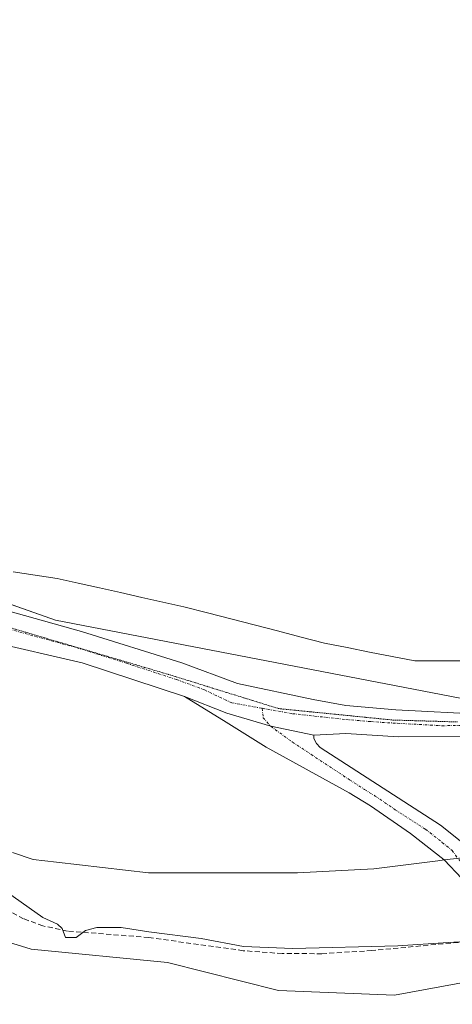
# Model space of a CAD drawing. Units: metres. Extents: x 608057 to 611525, y 4689942 to 4692309.
# Drawn here: x 610977 to 611063, y 4690872 to 4691068 of the extents above; entities that cross this region are included whole.
import ezdxf

# ---------------------------------------------------------------- set-up
doc = ezdxf.new("R2010")
doc.units = ezdxf.units.M
doc.header["$MEASUREMENT"] = 0
for name, pattern in [('TRAZO_Y_PUNTO', [1, 0.5, -0.25, 0, -0.25]), ('TRAZOS2', [0.375, 0.25, -0.125]), ('TRAZOSX2', [1.5, 1, -0.5])]:
    doc.linetypes.add(name, pattern=pattern)
for name, color, linetype, lineweight in [('Camino', 19, 'Continuous', 0), ('Camino Cxs', 19, 'Continuous', 0), ('Camino eje', 39, 'TRAZO_Y_PUNTO', 13), ('Corriente artificial lineal', 5, 'TRAZOSX2', 13), ('Cultivos herbáceos CxS', 92, 'Continuous', 0), ('Curva de nivel normal', 36, 'Continuous', 0), ('Pastizal CxS', 92, 'Continuous', 0), ('Vía pecuaria', 92, 'Continuous', 13), ('Vía pecuaria CxS', 92, 'Continuous', 13), ('Vía pecuaria eje', 92, 'TRAZOS2', 0)]:
    doc.layers.add(name, color=color, linetype=linetype, lineweight=lineweight)

# ---------------------------------------------------------------- blocks, each defined once
blk = doc.blocks.new('*U151')
at = {"layer": 'Cultivos herbáceos CxS', "color": 92, "linetype": 'Continuous', "lineweight": 0}
blk.add_polyline3d([(610879.73, 4690755.9, 307.89), (610895.52, 4690825.48, 307.83), (610910.38, 4690889.58, 308.08), (610910.4, 4690889.65, 308.08), (610915.32, 4690911.67, 309.25), (610917.16, 4690910.99, 309.18), (610943.19, 4690899.75, 308.14), (610964.39, 4690887.77, 307.86), (610979.7, 4690883.07, 308.17), (611006.78, 4690880.39, 308.43), (611028.9, 4690874.86, 308.25), (611028.9, 4690874.86, 308.25), (611051.94, 4690873.94, 307.91), (611067.45, 4690876.76, 308.87)], dxfattribs=at)
blk = doc.blocks.new('*U155')
at = {"layer": 'Curva de nivel normal', "color": 36, "linetype": 'Continuous', "lineweight": 0}
blk.add_polyline3d([(611066.06, 4690884.57, 310), (611062.61, 4690884.42, 310), (611052.58, 4690883.74, 310), (611031.74, 4690883.2, 310), (611021.89, 4690883.58, 310), (611013.49, 4690885.18, 310), (611003.1, 4690886.54, 310), (610997.62, 4690887.35, 310), (610992.78, 4690887.37, 310), (610990.48, 4690886.78, 310), (610988.63, 4690885.37, 310), (610986.5, 4690885.4, 310), (610985.89, 4690887.18, 310), (610984.96, 4690888.05, 310), (610982.03, 4690889.37, 310), (610974.98, 4690894.32, 310)], dxfattribs=at)

msp = doc.modelspace()

# ---------------------------------------------------------------- linework, layer by layer
at = {"layer": 'Camino', "color": 19, "linetype": 'Continuous', "lineweight": 0}
for points in [[(610933.39, 4690960.43, 310.59), (610935.03, 4690959.93, 310.66), (610944.76, 4690957.33, 310.97), (610959.13, 4690954.11, 311.31), (610972.87, 4690950.98, 311.4), (610989.67, 4690946.26, 311.42), (611009.63, 4690940.01, 311.46), (611020.73, 4690935.91, 311.47), (611035.74, 4690932.7, 311.45), (611042.25, 4690931.54, 311.47), (611052.21, 4690930.68, 311.45), (611070.05, 4690929.72, 311.53)], [(611010.16, 4690933.35, 311.39), (610989.84, 4690940.01, 311.48), (610971.41, 4690944.28, 311.42), (610957.51, 4690947.85, 311.32), (610947.57, 4690949.26, 311.03), (610944.57, 4690949.57, 310.9), (610943.26, 4690949.57, 310.84), (610941.92, 4690949.48, 310.78), (610940.62, 4690949.3, 310.72), (610939.97, 4690949.17, 310.69)], [(611061.81, 4690900.8, 311.06), (611061.8, 4690900.81, 311.06), (611055.08, 4690906.1, 311.14), (611047.14, 4690911.56, 311.2), (611042.89, 4690914.18, 311.27), (611026.43, 4690923.23, 311.37), (611018.44, 4690928.19, 311.41), (611010.16, 4690933.35, 311.39)], [(611010.16, 4690933.35, 311.39), (611018.61, 4690929.99, 311.41), (611027.33, 4690927.39, 311.41), (611035.9, 4690925.62, 311.39)], [(611010.16, 4690933.35, 311.39), (611018.61, 4690929.99, 311.41), (611027.33, 4690927.39, 311.41), (611035.9, 4690925.62, 311.39)], [(611123.84, 4690932.56, 311.76), (611100.36, 4690927.81, 311.69), (611082.24, 4690925.98, 311.55), (611071.38, 4690925.45, 311.49), (611052.7, 4690925.29, 311.41), (611042.26, 4690925.96, 311.44), (611035.9, 4690925.62, 311.39)], [(611035.9, 4690925.62, 311.39), (611035.9, 4690924.98, 311.39), (611036.44, 4690923.96, 311.38), (611037.13, 4690923.16, 311.38), (611061.05, 4690907.76, 311.11), (611065.01, 4690904.58, 311.01), (611066.25, 4690902.74, 310.95), (611066.88, 4690901.43, 310.93)], [(611224.42, 4690863.77, 310.76), (611215.63, 4690862.5, 310.4), (611205.68, 4690861.55, 310.15), (611180.1, 4690860.24, 310.44), (611166.24, 4690859.88, 310.26), (611152.17, 4690859.9, 310.14), (611140.77, 4690860.29, 309.93), (611134.92, 4690860.72, 309.62), (611125.29, 4690861.97, 309.51), (611109.92, 4690864.81, 309.66), (611100.01, 4690867.26, 309.62), (611093.01, 4690870.15, 309.81), (611088.55, 4690872.4, 309.9), (611083.08, 4690875.76, 309.72), (611076.75, 4690879.17, 310.09), (611073.35, 4690882.56, 310.12), (611070.58, 4690886.7, 310.33), (611065.31, 4690897.12, 310.92), (611061.81, 4690900.8, 311.06)]]:
    msp.add_polyline3d(points, dxfattribs=at)
at = {"layer": 'Camino Cxs', "color": 19, "linetype": 'Continuous', "lineweight": 0}
for points in [[(610972.87, 4690950.98, 311.4), (610989.67, 4690946.26, 311.42), (611009.63, 4690940.01, 311.46), (611020.73, 4690935.91, 311.47), (611035.74, 4690932.7, 311.45), (611042.25, 4690931.54, 311.47), (611052.21, 4690930.68, 311.45), (611070.05, 4690929.72, 311.53)], [(611071.38, 4690925.45, 311.49), (611052.7, 4690925.29, 311.41), (611042.26, 4690925.96, 311.44), (611035.9, 4690925.62, 311.39), (611027.33, 4690927.39, 311.41), (611018.61, 4690929.99, 311.41), (611010.16, 4690933.35, 311.39), (610989.84, 4690940.01, 311.48), (610971.41, 4690944.28, 311.42)], [(611065.31, 4690897.12, 310.92), (611061.81, 4690900.8, 311.06), (611061.8, 4690900.81, 311.06), (611055.08, 4690906.1, 311.14), (611047.14, 4690911.56, 311.2), (611042.89, 4690914.18, 311.27), (611026.43, 4690923.23, 311.37), (611018.44, 4690928.19, 311.41), (611010.16, 4690933.35, 311.39), (611018.61, 4690929.99, 311.41), (611027.33, 4690927.39, 311.41), (611035.9, 4690925.62, 311.39), (611035.9, 4690924.98, 311.39), (611036.44, 4690923.96, 311.38), (611037.13, 4690923.16, 311.38), (611061.05, 4690907.76, 311.11), (611065.01, 4690904.58, 311.01)]]:
    msp.add_polyline3d(points, dxfattribs=at)
at = {"layer": 'Camino eje', "color": 39, "linetype": 'TRAZO_Y_PUNTO', "lineweight": 13}
for points in [[(610938.23, 4690954.76, 310.64), (610958.26, 4690950.45, 311.28), (610965.27, 4690949.2, 311.34), (610972.14, 4690947.63, 311.37), (610980.54, 4690945.27, 311.38), (610988.71, 4690943.05, 311.42), (610998.69, 4690939.92, 311.45), (611008.63, 4690936.68, 311.43), (611014.18, 4690934.63, 311.42), (611019.59, 4690932.05, 311.43), (611025.63, 4690930.97, 311.43)], [(611025.63, 4690930.97, 311.43), (611031.67, 4690929.9, 311.45), (611042.26, 4690928.75, 311.45), (611047.24, 4690928.32, 311.44), (611052.46, 4690927.99, 311.43), (611061.38, 4690927.51, 311.47), (611070.72, 4690927.59, 311.51)], [(611025.63, 4690930.97, 311.43), (611025.82, 4690929.11, 311.42), (611027.33, 4690927.39, 311.41), (611031.64, 4690924.25, 311.34), (611043, 4690916.75, 311.3), (611045.99, 4690914.82, 311.24), (611048.12, 4690913.51, 311.17), (611052.09, 4690910.78, 311.11), (611058.07, 4690906.93, 311.09), (611061.43, 4690904.29, 311), (611063.41, 4690902.7, 310.98), (611064.03, 4690901.78, 310.98), (611065.03, 4690900.54, 310.95)]]:
    msp.add_polyline3d(points, dxfattribs=at)
at = {"layer": 'Corriente artificial lineal', "color": 5, "linetype": 'TRAZOSX2', "lineweight": 13}
msp.add_polyline3d([(611071.65, 4690885.11, 310.26), (611067.61, 4690884.7, 310.08), (611047.45, 4690882.78, 309.8), (611037.5, 4690882.16, 309.89), (611029.63, 4690882.19, 309.83), (611021.87, 4690882.76, 309.86), (611003.07, 4690885.38, 309.6), (610986.91, 4690886.67, 309.81), (610982.03, 4690887.68, 309.55), (610978.18, 4690889.11, 309.79), (610974.37, 4690891.14, 309.68), (610966.33, 4690896.52, 309.88), (610958.23, 4690900.46, 309.74), (610949.71, 4690904.07, 309.73), (610933.64, 4690909.27, 309.79), (610915.82, 4690914.29, 309.42)], dxfattribs=at)
at = {"layer": 'Cultivos herbáceos CxS', "color": 92, "linetype": 'Continuous', "lineweight": 0}
for points in [[(611502.6, 4691384.55, 316.23), (611508.14, 4691037.12, 313), (611457.06, 4691023.5, 312.76), (611411.91, 4691008.74, 312.66), (611362.95, 4690989.53, 312.98), (611267.41, 4690966.82, 312.47), (611194.28, 4690947.56, 312.18), (611122.11, 4690937.94, 311.74), (611077.7, 4690930.52, 311.54), (610984.51, 4690948.53, 311.4), (610935.44, 4690965.86, 311.1), (610929.5, 4690973.73, 310.84), (610936.52, 4691003.71, 310.7), (610959.68, 4691104, 312), (611000.49, 4691281.63, 314.32), (611005.98, 4691305.42, 314.98), (611025.76, 4691391.02, 316.52)], [(610929.5, 4690973.73, 310.84), (610932.21, 4690970.14, 311.02), (610933.14, 4690968.91, 311.05), (610934.01, 4690967.76, 311.06), (610935.44, 4690965.86, 311.1), (610944.72, 4690962.58, 311.41), (610984.51, 4690948.53, 311.4), (611077.7, 4690930.52, 311.54), (611122.11, 4690937.94, 311.74), (611155.8, 4690942.43, 311.8), (611160.92, 4690943.11, 311.85), (611171.2, 4690944.49, 311.89), (611184.23, 4690946.22, 311.96), (611194.28, 4690947.56, 312.18), (611267.41, 4690966.82, 312.47), (611362.95, 4690989.53, 312.98), (611411.91, 4691008.74, 312.66), (611457.06, 4691023.5, 312.76), (611504.78, 4691036.23, 313.02), (611508.14, 4691037.12, 313)], [(610915.32, 4690911.67, 309.25), (610917.16, 4690910.99, 309.18), (610943.19, 4690899.75, 308.14), (610964.39, 4690887.77, 307.86), (610979.7, 4690883.07, 308.17), (611006.78, 4690880.39, 308.43), (611028.9, 4690874.86, 308.25), (611051.94, 4690873.94, 307.91), (611067.45, 4690876.76, 308.87), (611069.49, 4690877.13, 309.1), (611072.21, 4690877.63, 309.45), (611087.23, 4690873.21, 310), (611087.88, 4690873.02, 309.97)]]:
    msp.add_polyline3d(points, dxfattribs=at)
at = {"layer": 'Pastizal CxS', "color": 92, "linetype": 'Continuous', "lineweight": 0}
for points in [[(610929.5, 4690973.73, 310.84), (610932.21, 4690970.14, 311.02), (610933.14, 4690968.91, 311.05), (610934.01, 4690967.76, 311.06), (610935.44, 4690965.86, 311.1), (610944.72, 4690962.58, 311.41), (610984.51, 4690948.53, 311.4), (611077.7, 4690930.52, 311.54), (611122.11, 4690937.94, 311.74), (611155.8, 4690942.43, 311.8), (611160.92, 4690943.11, 311.85), (611171.2, 4690944.49, 311.89), (611184.23, 4690946.22, 311.96), (611194.28, 4690947.56, 312.18), (611267.41, 4690966.82, 312.47), (611362.95, 4690989.53, 312.98), (611411.91, 4691008.74, 312.66), (611457.06, 4691023.5, 312.76), (611504.78, 4691036.23, 313.02), (611508.14, 4691037.12, 313)], [(611067.45, 4690876.76, 308.87), (611051.94, 4690873.94, 307.91), (611028.9, 4690874.86, 308.25), (611006.78, 4690880.39, 308.43), (610979.7, 4690883.07, 308.17), (610964.39, 4690887.77, 307.86), (610943.19, 4690899.75, 308.14), (610917.16, 4690910.99, 309.18), (610915.32, 4690911.67, 309.25), (610924.04, 4690950.69, 310.25), (610926.55, 4690961.15, 310.38), (610926.56, 4690961.19, 310.38), (610929.5, 4690973.73, 310.84), (610935.44, 4690965.86, 311.1), (610984.51, 4690948.53, 311.4), (611077.7, 4690930.52, 311.54)], [(610915.32, 4690911.67, 309.25), (610917.16, 4690910.99, 309.18), (610943.19, 4690899.75, 308.14), (610964.39, 4690887.77, 307.86), (610979.7, 4690883.07, 308.17), (611006.78, 4690880.39, 308.43), (611028.9, 4690874.86, 308.25), (611051.94, 4690873.94, 307.91), (611067.45, 4690876.76, 308.87), (611069.49, 4690877.13, 309.1), (611072.21, 4690877.63, 309.45), (611087.23, 4690873.21, 310), (611087.88, 4690873.02, 309.97)]]:
    msp.add_polyline3d(points, dxfattribs=at)
at = {"layer": 'Vía pecuaria', "color": 92, "linetype": 'Continuous', "lineweight": 13}
for points in [[(610976.12, 4690958.13, 311.56), (610980.49, 4690957.45, 311.56), (610984.86, 4690956.78, 311.56), (610989.06, 4690955.84, 311.53), (610993.26, 4690954.91, 311.51), (610997.47, 4690953.98, 311.54), (611001.67, 4690953.04, 311.54), (611005.87, 4690952.11, 311.52), (611010.07, 4690951.18, 311.55), (611014.73, 4690949.97, 311.55), (611019.38, 4690948.76, 311.55), (611024.04, 4690947.55, 311.55), (611028.69, 4690946.35, 311.53), (611033.35, 4690945.14, 311.5), (611038, 4690943.93, 311.51), (611042.5, 4690943.05, 311.56), (611046.99, 4690942.17, 311.66), (611051.48, 4690941.29, 311.62), (611055.97, 4690940.41, 311.55), (611060.94, 4690940.41, 311.57), (611065.92, 4690940.41, 311.62)], [(611061.81, 4690900.8, 311.06), (611060.57, 4690900.64, 311.12), (611056.32, 4690900.11, 311.38), (611052.07, 4690899.58, 311.52), (611047.81, 4690899.05, 311.71), (611044.01, 4690898.85, 311.64), (611040.22, 4690898.65, 311.51), (611036.42, 4690898.45, 311.52), (611032.62, 4690898.25, 311.41), (611027.69, 4690898.25, 311.39), (611022.76, 4690898.25, 311.44), (611017.83, 4690898.25, 311.32), (611012.9, 4690898.25, 311.19), (611007.97, 4690898.25, 311.09), (611003.04, 4690898.25, 311.14), (610998.45, 4690898.78, 311.18), (610993.87, 4690899.31, 311.15), (610989.28, 4690899.85, 311.07), (610984.7, 4690900.38, 310.99), (610980.11, 4690900.91, 310.95), (610975.97, 4690902.26, 311.01)], [(611066.88, 4690901.43, 310.93), (611064.83, 4690901.18, 310.96), (611061.81, 4690900.8, 311.06)]]:
    msp.add_polyline3d(points, dxfattribs=at)
at = {"layer": 'Vía pecuaria CxS', "color": 92, "linetype": 'Continuous', "lineweight": 13}
for points in [[(610976.12, 4690958.13, 311.56), (610980.49, 4690957.45, 311.56), (610984.86, 4690956.78, 311.56), (610989.06, 4690955.84, 311.53), (610993.26, 4690954.91, 311.51), (610997.47, 4690953.98, 311.54), (611001.67, 4690953.04, 311.54), (611005.87, 4690952.11, 311.52), (611010.07, 4690951.18, 311.55), (611014.73, 4690949.97, 311.55), (611019.38, 4690948.76, 311.55), (611024.04, 4690947.55, 311.55), (611028.69, 4690946.35, 311.53), (611033.35, 4690945.14, 311.5), (611038, 4690943.93, 311.51), (611042.5, 4690943.05, 311.56), (611046.99, 4690942.17, 311.66), (611051.48, 4690941.29, 311.62), (611055.97, 4690940.41, 311.55), (611060.94, 4690940.41, 311.57), (611065.92, 4690940.41, 311.62)], [(611064.83, 4690901.18, 310.96), (611061.81, 4690900.8, 311.06), (611060.57, 4690900.64, 311.12), (611056.32, 4690900.11, 311.38), (611052.07, 4690899.58, 311.52), (611047.81, 4690899.05, 311.71), (611044.01, 4690898.85, 311.64), (611040.22, 4690898.65, 311.51), (611036.42, 4690898.45, 311.52), (611032.62, 4690898.25, 311.41), (611027.69, 4690898.25, 311.39), (611022.76, 4690898.25, 311.44), (611017.83, 4690898.25, 311.32), (611012.9, 4690898.25, 311.19), (611007.97, 4690898.25, 311.09), (611003.04, 4690898.25, 311.14), (610998.45, 4690898.78, 311.18), (610993.87, 4690899.31, 311.15), (610989.28, 4690899.85, 311.07), (610984.7, 4690900.38, 310.99), (610980.11, 4690900.91, 310.95), (610975.97, 4690902.26, 311.01)]]:
    msp.add_polyline3d(points, dxfattribs=at)
at = {"layer": 'Vía pecuaria eje', "color": 92, "linetype": 'TRAZOS2', "lineweight": 0}
msp.add_polyline3d([(610968.58, 4690948.44, 311.35), (610969.41, 4690948.3, 311.36), (610973.73, 4690947.54, 311.36), (610978.48, 4690946.14, 311.36), (610983.23, 4690944.73, 311.4), (610987.98, 4690943.33, 311.42), (610992.74, 4690941.92, 311.44), (610997.49, 4690940.52, 311.45), (611002.24, 4690939.12, 311.45), (611006.99, 4690937.71, 311.45), (611011.38, 4690936.35, 311.42), (611015.76, 4690934.99, 311.44), (611020.15, 4690933.63, 311.44), (611024.53, 4690932.27, 311.44), (611028.92, 4690930.91, 311.44), (611033.46, 4690930.45, 311.44), (611037.99, 4690930, 311.44), (611042.53, 4690929.55, 311.46), (611047.07, 4690929.09, 311.45), (611051.6, 4690928.64, 311.43), (611055.89, 4690928.51, 311.44), (611060.17, 4690928.39, 311.47), (611064.45, 4690928.26, 311.5)], dxfattribs=at)

# ---------------------------------------------------------------- block references
at = {"layer": 'Cultivos herbáceos CxS', "color": 92, "linetype": 'Continuous', "lineweight": 0}
msp.add_blockref('*U151', (0, 0), dxfattribs=at)
at = {"layer": 'Curva de nivel normal', "color": 36, "linetype": 'Continuous', "lineweight": 0}
msp.add_blockref('*U155', (0, 0), dxfattribs=at)

doc.saveas('drawing.dxf')
